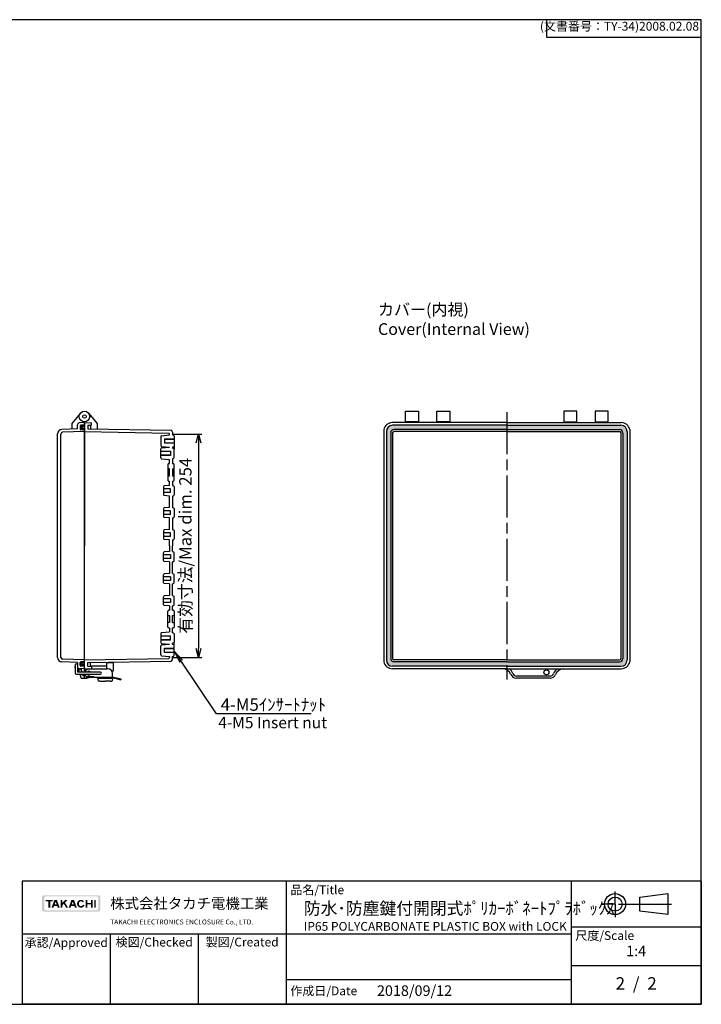
# Model space of a CAD drawing. Units: millimetres. Extents: x 0 to 3302, y 0 to 1120.
# Drawn here: x 2527 to 3302, y 0 to 1120 of the extents above; entities that cross this region are included whole.
import ezdxf
from ezdxf.enums import TextEntityAlignment as Align

# ---------------------------------------------------------------- set-up
doc = ezdxf.new("R2010")
doc.units = ezdxf.units.MM
doc.header["$LTSCALE"] = 4
for name, pattern in [('AM_ISO02W050x2', [3.75, 3, -0.75]), ('AM_ISO08W050', [18, 12, -1.5, 3, -1.5]), ('gen7a', [6.875, 4.75, -0.875, 0.375, -0.875])]:
    doc.linetypes.add(name, pattern=pattern)
doc.layers.add('7A', color=4, linetype='gen7a')
doc.layers.add('RAHM2', color=1, linetype='Continuous')
for name, color, linetype, lineweight in [('AM_5', 3, 'Continuous', 25), ('AM_7', 4, 'AM_ISO08W050', 25), ('AM_8', 1, 'Continuous', 25), ('ｶﾞｽｹｯﾄ', 5, 'Continuous', 50), ('ﾄｯﾌﾟｶﾊﾞｰ', 7, 'Continuous', 25), ('ﾄｯﾌﾟｶﾊﾞｰ0', 7, 'AM_ISO02W050x2', 13), ('ﾎﾞﾃﾞｨｰ', 2, 'Continuous', 25), ('ﾎﾞﾃﾞｨｰ0', 2, 'AM_ISO02W050x2', 13), ('ﾗｯﾁ', 3, 'Continuous', 25), ('ﾗｯﾁ金具', 6, 'Continuous', 25)]:
    doc.layers.add(name, color=color, linetype=linetype, lineweight=lineweight)
doc.styles.add('ACISOTS', font='isocp.shx', dxfattribs={"height": 1, "bigfont": 'extfont.shx'})
doc.styles.get("Standard").update_dxf_attribs({"font": 'ISOCP.SHX', "bigfont": 'EXTFONT.SHX'})
doc.styles.add('takachi1', font='txt', dxfattribs={"height": 2.5})
doc.dimstyles.new('AM_ISO$0', dxfattribs={"dimscale": 4, "dimtxt": 3.5, "dimasz": 2.5, "dimexe": 1, "dimexo": 1, "dimgap": 1.5, "dimtad": 1, "dimdec": 1, "dimdsep": 46, "dimtxsty": 'STANDARD', "dimblk": 'OPEN30', "dimcen": 0, "dimclrd": 3, "dimclre": 3, "dimclrt": 2, "dimadec": 0, "dimazin": 2, "dimtp": 0.1, "dimtm": 0.1, "dimtfac": 0.71, "dimtmove": 0, "dimatfit": 3, "dimldrblk": 'OPEN30', "dimfxl": 1, "dimlwd": -1, "dimlwe": -1, "dimarcsym": 0})

# ---------------------------------------------------------------- blocks, each defined once
blk = doc.blocks.new('TK-A3')
for p, q in [((359, 280), (359, 275)), ((359, 275), (403, 275))]:
    blk.add_line(p, q)
blk.add_lwpolyline([(0, 0), (403, 0), (403, 280), (0, 280.0000000000001)], close=True)
at = {"insert": (402.3592953827349, 276.108542987227), "char_height": 2.5, "width": 43.07840397728297, "attachment_point": 9}
blk.add_mtext('(文書番号：TY-34)2008.02.08', dxfattribs=at)
blk = doc.blocks.new('A$C0FAF06CF')
at = {"layer": 'AM_8'}
h = blk.add_hatch(color=1, dxfattribs=at)
edge = h.paths.add_edge_path()
edge.add_line((-8.013599999999968, -2.41150000000041), (8.013600000000068, -2.411500000000414))
edge.add_arc((8.013600000000052, -1.773380000000511), 0.6381199999999012, 270, 360)
edge.add_line((8.651719999999953, -1.773380000000511), (8.651719999999967, 1.773379999999486))
edge.add_arc((8.013600000000025, 1.773379999999429), 0.638119999999958, 5.1039e-12, 90.00000000000126)
edge.add_line((8.013599999999997, 2.41149999999939), (-8.013599999999997, 2.411499999999384))
edge.add_arc((-8.013600000000025, 1.773379999999436), 0.6381199999999511, 89.99999999999682, 179.9999999999955)
edge.add_line((-8.651719999999981, 1.773379999999485), (-8.651719999999981, -1.773380000000505))
edge.add_arc((-8.013600000000025, -1.773380000000456), 0.6381199999999511, 180.0000000000043, 270.0000000000045)
edge = h.paths.add_edge_path(flags=16)
edge.add_line((-7.471939999999959, 2.092439999999486), (7.471940000000017, 2.092439999999478))
edge.add_arc((7.471940000000046, 1.550779999999479), 0.5416600000000003, 7.958078640513122e-13, 90.00000000000148, ccw=False)
edge.add_line((8.013600000000025, 1.550779999999486), (8.013600000000025, -1.550780000000504))
edge.add_arc((7.471940000000017, -1.5507800000005), 0.5416600000000074, 270, 359.99999999999966, ccw=False)
edge.add_line((7.471940000000017, -2.092440000000504), (-7.471939999999959, -2.092440000000513))
edge.add_arc((-7.471939999999959, -1.550780000000504), 0.5416600000000074, 180, 270, ccw=False)
edge.add_line((-8.013599999999968, -1.550780000000504), (-8.013599999999968, 1.550779999999486))
edge.add_arc((-7.471939999999959, 1.550779999999486), 0.5416600000000003, 90, 180, ccw=False)
for points in [[(-5.453699999999969, 0.5935999999994924), (-5.453699999999969, 1.038799999999492), (-7.531299999999986, 1.038799999999492), (-7.531299999999986, 0.5935999999994924), (-6.759619999999982, 0.5935999999994924), (-6.759619999999982, -1.224300000000514), (-6.225379999999972, -1.224300000000514), (-6.225379999999972, 0.5935999999994924)], [(-3.146079999999982, 1.038799999999492), (-3.146079999999982, -1.224300000000514), (-2.671199999999942, -1.224300000000514), (-2.671199999999942, -0.6184186206901412), (-2.193432261217481, -0.1027759420753025), (-1.520149446800417, -1.224300000000514), (-0.9571799999999941, -1.224300000000514), (-1.851807874889658, 0.2659306476478651), (-1.135707252964406, 1.038799999999492), (-1.788279380580376, 1.038799999999492), (-2.671199999999942, 0.085886028951558), (-2.671199999999942, 1.038799999999492)], [(4.304715008555603, 1.038799999999492), (4.304715008555603, -1.224300000000514), (4.775885008555576, -1.224300000000514), (4.775885008555576, -0.315350000000512), (5.829525008555606, -0.315350000000512), (5.829525008555606, -1.224300000000514), (6.300695008555575, -1.224300000000514), (6.300695008555575, 1.038799999999492), (5.829525008555606, 1.038799999999492), (5.829525008555606, 0.1298499999994878), (4.775885008555576, 0.1298499999994878), (4.775885008555576, 1.038799999999492)], [(7.280135008555587, -1.224300000000514), (7.280135008555587, 1.038799999999492), (6.805255008555603, 1.038799999999492), (6.805255008555603, -1.224300000000514)]]:
    blk.add_hatch(color=1, dxfattribs=at).paths.add_polyline_path(points)
h = blk.add_hatch(color=1, dxfattribs=at)
h.paths.add_polyline_path([(-5.264049114754043, -1.224300000000514), (-5.084217508196671, -0.734580000000511), (-4.161102491803259, -0.734580000000511), (-3.981270885245876, -1.224300000000514), (-3.420619999999971, -1.224300000000514), (-4.251659999999958, 1.038799999999492), (-4.993659999999977, 1.038799999999492), (-5.82469999999995, -1.224300000000514)])
h.paths.add_polyline_path([(-4.332759934426205, -0.2671200000005083), (-4.912560065573728, -0.2671200000005083), (-4.622659999999966, 0.5223399999994971)], flags=16)
h = blk.add_hatch(color=1, dxfattribs=at)
h.paths.add_polyline_path([(-0.1961891147540484, -1.224300000000514), (-0.0163575081966769, -0.734580000000511), (0.9067575081967476, -0.734580000000511), (1.086589114754119, -1.224300000000514), (1.647240000000008, -1.224300000000514), (0.8162000000000373, 1.038799999999492), (0.0742000000000189, 1.038799999999492), (-0.7568399999999543, -1.224300000000514)])
h.paths.add_polyline_path([(0.7351000655737892, -0.2671200000005083), (0.1552999344262673, -0.2671200000005083), (0.4452000000000285, 0.5223399999994971)], flags=16)
h = blk.add_hatch(color=1, dxfattribs=at)
edge = h.paths.add_edge_path()
edge.add_ellipse((2.878960000000006, -0.0927500000005264), major_axis=(0, 0.7271600000000495), ratio=0.8673469387754511, start_angle=308.5505407908052, end_angle=246.5820184016549)
edge.add_line((3.469375036740871, -0.3484654247793539), (3.94113500855559, -0.5527900000005097))
edge.add_arc((2.878960000000006, -0.0927500000005122), 1.157520000000024, 38.550540790803325, 336.58201840165333, ccw=False)
edge.add_line((3.784208621486185, 0.6286219454599618), (3.397792961318373, 0.3206961337928842))
blk = doc.blocks.new('TK-仕様書(和英併記)NEW')
for p, q in [((0, 35), (-193, 35)), ((-193, 35), (-193, 0)), ((-118, 35), (-118, 0)), ((-37, 35), (-37, 0)), ((0, 35), (0, 0)), ((-17.5, 30.5), (-9.5, 31.5)), ((-9.5, 31.5), (-9.5, 25.5)), ((-17.5, 26.5), (-17.5, 30.5)), ((-9.5, 25.5), (-17.5, 26.5)), ((-193, 19.99999999999993), (-37, 19.99999999999993)), ((-168.0000000000001, 19.99999999999993), (-168, 0)), ((-143.0000000000001, 19.99999999999993), (-143, 0)), ((-37, 22), (0, 22)), ((-37, 11), (0, 11)), ((-37.00000000000012, 7), (-118, 7)), ((0, 0), (-193, 0))]:
    blk.add_line(p, q)
for radius in [3, 2]:
    blk.add_circle((-24.5, 28.5), radius)
at = {"layer": '7A'}
for p, q in [((-24.5, 28.5), (-24.5, 32.07478664473149)), ((-24.5, 28.5), (-28.5, 28.5)), ((-24.5, 28.5), (-24.5, 24.78991724228479)), ((-23.5, 28.5), (-8.5, 28.5))]:
    blk.add_line(p, q, dxfattribs=at)
at = {"xscale": 0.9599999999999999, "yscale": 0.9599999999999999, "zscale": 0.9599999999999999}
blk.add_blockref('A$C0FAF06CF', (-179.073778946163, 28.68781725888326), dxfattribs=at)
at = {"attachment_point": 4}
for s, insert, char_height, width in [('{\\fMS Gothic|b0|i0|c128|p49;株式会社タカチ電機工業}', (-167.9945135240808, 28.68781725888326), 3, 42.88159814155517), ('{\\fArial|b0|i0|c128|p34;TAKACHI ELECTRONICS ENCLOSURE Co., LTD.}', (-167.9945135240808, 23.41115279672572), 1.399999999999999, 44.44830780058135)]:
    blk.add_mtext(s, dxfattribs=dict(at, insert=insert, char_height=char_height, width=width))
for tag, height, p in [('品名', 3.5, (-106.1561493930892, 27.24999999999994)), ('TITLE', 2.5, (-106.1561493930892, 22.24999999999994)), ('型番', 3.5, (-106.1391682485609, 11.75))]:
    blk.add_attdef(tag, text='', height=height).set_placement(p, align=Align.MIDDLE_LEFT)
for tag, height, p in [('GEN-TITLE-SCA', 3, (-18.5, 14.79266317345349)), ('承認', 3.5, (-180.7195176573868, 7.729076668239942)), ('検図', 3.5, (-155.5000000000001, 7.72907666823994)), ('製図', 3.5, (-130.5000000000001, 7.72907666823994)), ('ページNO.', 3.5, (-23, 5.5)), ('総ページ数', 3.5, (-14, 5.5)), ('GEN-TITLE-DAT', 3, (-81.5, 3.5))]:
    blk.add_attdef(tag, text='', height=height).set_placement(p, align=Align.MIDDLE)
at = {"layer": 'RAHM2', "char_height": 2.5}
for s, insert, width, attachment_point in [('品名/Title', (-116.8002551371314, 33.80103540727967), 90, 1), ('尺度/Scale', (-35.80025513713144, 20.80103540727967), 20, 1), ('承認/Approved', (-180.5000000000001, 18.8010354072796), 22.21535073038012, 2), ('検図/Checked', (-155.5, 18.92584712714763), 19.85268515870859, 2), ('製図/Created', (-130.5, 18.95800561859732), 19.44564691649168, 2), ('作成日/Date', (-116.8002551371314, 3.5), 17.84866863742184, 4)]:
    blk.add_mtext(s, dxfattribs=dict(at, insert=insert, width=width, attachment_point=attachment_point))
at = {"layer": 'RAHM2', "color": 0, "insert": (-18.5, 5.5), "char_height": 3.5, "width": 4.469919821818733, "attachment_point": 5}
blk.add_mtext('/', dxfattribs=at)
blk = doc.blocks.new('_Open30')
at = {"color": 0, "linetype": 'ByBlock', "lineweight": -2}
for p, q in [((-1, 0.26794919), (0, 0)), ((0, 0), (-1, -0.26794919)), ((0, 0), (-1, 0))]:
    blk.add_line(p, q, dxfattribs=at)
blk = doc.blocks.new('*D45')
at = {"layer": 'AM_5', "color": 3}
for p, q in [((2701.229011479223, 648.6339959223059), (2733.994596534188, 648.6339959223059)), ((2729.994596534188, 638.6339959223058), (2729.994596534188, 404.6685042651971)), ((2701.229011481866, 394.6685042651972), (2733.994596534188, 394.6685042651972))]:
    blk.add_line(p, q, dxfattribs=at)
at = {"layer": 'Defpoints', "color": 0}
for p in [(2697.229011479223, 648.6339959223059), (2697.229011481866, 394.6685042651972), (2729.994596534188, 394.6685042651972)]:
    blk.add_point(p, dxfattribs=at)
at = {"layer": 'AM_5', "color": 3, "xscale": 10, "yscale": 10, "zscale": 10}
for p, rotation in [((2729.994596534188, 648.6339959223059), 90), ((2729.994596534188, 394.6685042651972), 270)]:
    blk.add_blockref('_Open30', p, dxfattribs=dict(at, rotation=rotation))
at = {"layer": 'AM_5', "color": 2, "insert": (2716.993218581432, 521.6512499999951), "char_height": 14, "attachment_point": 5, "rotation": 90}
blk.add_mtext('有効寸法/Max dim. 254', dxfattribs=at)
blk = doc.blocks.new('*S1391341341346462')
at = {"layer": 'AM_5', "linetype": 'Continuous'}
for p, q in [((2710.261912213872, 370.2505401432688), (2702.419061231896, 381.8475090780607)), ((2711.788682131768, 371.2830710586448), (2702.419061231896, 381.8475090780607)), ((2702.419061231896, 381.8475090780607), (2708.735142295974, 369.2180092278928))]:
    blk.add_line(p, q, dxfattribs=at)
at = {"layer": 'AM_5'}
for p, q in [((2750.649911965552, 310.530117106408), (2710.261912213872, 370.2505401432688)), ((2858.262698418372, 310.530117106408), (2750.649911965552, 310.530117106408))]:
    blk.add_line(p, q, dxfattribs=at)
at = {"layer": 'AM_5', "color": 2, "insert": (2755.362698418372, 313.8812321101773), "char_height": 14, "attachment_point": 7, "style": 'ACISOTS'}
blk.add_mtext('\\H14;4-M5ｲﾝｻｰﾄﾅｯﾄ', dxfattribs=at)

msp = doc.modelspace()

# ---------------------------------------------------------------- hatches: boundary and pattern name
at = {"layer": 'ｶﾞｽｹｯﾄ'}
h = msp.add_hatch(color=256, dxfattribs=at)
edge = h.paths.add_edge_path()
edge.add_line((2600.429011481868, 657.1512499993532), (2600.429011481868, 658.651250001878))
edge.add_line((2600.429011481868, 658.651250001878), (2596.429011484414, 658.651250001878))
edge.add_arc((2596.429011484414, 657.6512500025034), 0.9999999993746088, 89.99999999998045, 179.9999999999804)
edge.add_line((2595.429011485039, 657.6512500025037), (2595.429011485026, 654.6512500043774))
edge.add_arc((2596.429011484407, 654.6512500043842), 0.9999999993818844, 180.0000000003973, 270.0000000003973)
edge.add_line((2596.429011484414, 653.6512500050022), (2600.429011481868, 653.6512500050031))
edge.add_line((2600.429011481869, 653.6512500050031), (2600.429011481868, 655.1512500006118))
edge.add_line((2600.429011481868, 655.1512500006118), (2598.924036358192, 655.1512500006047))
edge.add_arc((2598.924036358194, 656.1462748756057), 0.995024875001377, 179.9999999999149, 269.9999999999215, ccw=False)
edge.add_line((2597.929011483193, 656.1462748756074), (2597.929011483193, 656.1562251243503))
edge.add_arc((2598.924036358192, 656.1562251243503), 0.9950248750000127, 90, 180, ccw=False)
edge.add_line((2598.924036358192, 657.1512499993502), (2600.429011481868, 657.1512499993532))
h = msp.add_hatch(color=256, dxfattribs=at)
edge = h.paths.add_edge_path()
edge.add_line((2950.837344677444, 384.6512499999963), (3080.624964408531, 384.6512499999963))
edge.add_line((3080.624964408531, 384.6512499999963), (3080.624964408531, 389.4512499999965))
edge.add_line((3080.624964408531, 389.4512499999965), (2952.637344677444, 389.4512499999965))
edge.add_arc((2952.637344677444, 393.4512499999965), 4, 180, 270, ccw=False)
edge.add_line((2948.637344677444, 393.4512499999965), (2948.637344677444, 649.8512499999965))
edge.add_arc((2952.637344677444, 649.8512499999963), 4, 90, 180, ccw=False)
edge.add_line((2952.637344677444, 653.8512499999963), (3080.624964408531, 653.8512499999963))
edge.add_line((3080.624964408531, 653.8512499999963), (3080.624964408531, 658.6512499999963))
edge.add_line((3080.624964408531, 658.6512499999963), (2950.837344677444, 658.6512499999963))
edge.add_arc((2950.837344677444, 651.6512499999963), 7, 90, 180)
edge.add_line((2943.837344677444, 651.6512499999963), (2943.837344677444, 391.6512499999963))
edge.add_arc((2950.837344677444, 391.6512499999963), 7, 180, 270)
h = msp.add_hatch(color=256, dxfattribs=at)
edge = h.paths.add_edge_path()
edge.add_line((3210.412584139618, 384.6512499999963), (3080.624964408531, 384.6512499999963))
edge.add_line((3080.624964408531, 384.6512499999963), (3080.624964408531, 389.4512499999965))
edge.add_line((3080.624964408531, 389.4512499999965), (3208.612584139618, 389.4512499999965))
edge.add_arc((3208.612584139618, 393.4512499999965), 4, 270, 360)
edge.add_line((3212.612584139618, 393.4512499999965), (3212.612584139618, 649.8512499999965))
edge.add_arc((3208.612584139618, 649.8512499999963), 4, 360, 450)
edge.add_line((3208.612584139618, 653.8512499999963), (3080.624964408531, 653.8512499999963))
edge.add_line((3080.624964408531, 653.8512499999963), (3080.624964408531, 658.6512499999963))
edge.add_line((3080.624964408531, 658.6512499999963), (3210.412584139618, 658.6512499999963))
edge.add_arc((3210.412584139618, 651.6512499999963), 7, 360, 450, ccw=False)
edge.add_line((3217.412584139618, 651.6512499999963), (3217.412584139618, 391.6512499999963))
edge.add_arc((3210.412584139618, 391.6512499999963), 7, 270, 360, ccw=False)
h = msp.add_hatch(color=256, dxfattribs=at)
edge = h.paths.add_edge_path()
edge.add_arc((2598.924036356914, 387.1562251243599), 0.995024875001491, 89.99999999992139, 179.9999999999182, ccw=False)
edge.add_line((2598.924036356915, 388.1512499993614), (2600.429011481912, 388.1512499993641))
edge.add_line((2600.429011481912, 388.1512499993641), (2600.429011481911, 389.6512500000208))
edge.add_line((2600.429011481911, 389.651250000021), (2596.429011481913, 389.651250000021))
edge.add_arc((2596.429011481915, 388.651250000019), 1.000000000001814, 90.0000000001042, 180.0000000001041)
edge.add_line((2595.429011481912, 388.6512500000172), (2595.429011481912, 385.6512500000208))
edge.add_arc((2596.429011481913, 385.6512500000172), 1, 179.9999999997915, 270)
edge.add_line((2596.429011481913, 384.6512500000171), (2600.429011481912, 384.6512500000208))
edge.add_line((2600.429011481912, 384.651250000021), (2600.429011481912, 386.1512500006231))
edge.add_line((2600.429011481912, 386.1512500006228), (2598.924036356916, 386.1512500006186))
edge.add_arc((2598.924036356915, 387.1462748756186), 0.9950248750000127, 180, 270, ccw=False)
edge.add_line((2597.929011481916, 387.1462748756186), (2597.929011481913, 387.1562251243615))

# ---------------------------------------------------------------- linework, layer by layer
at = {"layer": 'AM_7'}
msp.add_line((3080.624964408531, 673.6512499999963), (3080.624964408531, 369.6512499999962), dxfattribs=at)
at = {"layer": 'ﾄｯﾌﾟｶﾊﾞｰ'}
for p, q in [((2595.832744823181, 672.507975658109), (2585.929011481925, 660.7051658685579)), ((2965.374964502347, 661.6512499999963), (2965.374964502347, 674.6512499999862)), ((2965.374964502347, 674.6512499999862), (2980.374964502346, 674.6512499999862)), ((2980.374964502346, 674.6512499999862), (2980.374964502346, 661.6512499999963)), ((3000.874964502346, 661.6512499999963), (3000.874964502346, 674.6512499999862)), ((3000.874964502346, 674.6512499999862), (3015.874964502347, 674.6512499999862)), ((3015.874964502347, 674.6512499999862), (3015.874964502347, 661.6512499999963)), ((3160.374964314716, 674.6512499999862), (3145.374964314715, 674.6512499999862)), ((3145.374964314715, 674.6512499999862), (3145.374964314715, 661.6512499999963)), ((3160.374964314716, 661.6512499999963), (3160.374964314716, 674.6512499999862)), ((3195.874964314715, 674.6512499999862), (3180.874964314715, 674.6512499999862)), ((3180.874964314715, 674.6512499999862), (3180.874964314715, 661.6512499999963)), ((3195.874964314715, 661.6512499999963), (3195.874964314715, 674.6512499999862)), ((2600.429011481896, 661.6512500000007), (2594.324339573208, 661.3313177019936)), ((2600.429011481912, 381.651250000021), (2600.429011481868, 662.6512499999972)), ((3080.624964408531, 661.6512499999963), (2950.624964408517, 661.6512499999963)), ((2980.374964502346, 662.6512499999862), (2965.374964502347, 662.6512499999862)), ((3015.874964502347, 662.6512499999862), (3000.874964502346, 662.6512499999862)), ((3080.624964408531, 661.6512499999963), (3210.624964408545, 661.6512499999963)), ((3145.374964314715, 662.6512499999862), (3160.374964314716, 662.6512499999862)), ((3180.874964314715, 662.6512499999862), (3195.874964314715, 662.6512499999862)), ((2592.429011486887, 654.4687103898657), (2574.754513995341, 653.8515033370547)), ((2600.429011481896, 651.5012500937539), (2575.55921250523, 650.6327775763438)), ((2585.929011481925, 660.7051658685579), (2585.929011481896, 654.2768493841122)), ((2592.429011486887, 654.4512500044636), (2592.429011486887, 659.3340586337417)), ((2595.429011485024, 657.6512500025037), (2595.429011485024, 654.6512500043774)), ((2600.429011481896, 658.651250001878), (2596.429011484414, 658.651250001878)), ((2600.429011481896, 653.6512500050031), (2596.429011484414, 653.6512500050031)), ((2940.837344677444, 653.7012499999772), (2940.837344677444, 389.6012500000152)), ((2943.837344677444, 651.6512499999963), (2943.837344677444, 391.6512499999963)), ((2948.637344677444, 649.8512499999963), (2948.637344677444, 393.4512499999965)), ((3080.624964408531, 658.6512499999963), (2950.837344677444, 658.6512499999963)), ((2950.837344677444, 650.1512499999961), (2950.837344677444, 393.1512499999963)), ((3080.624964408531, 651.6512499999963), (2952.337344677444, 651.6512499999961)), ((3080.624964408531, 653.8512499999963), (2952.637344677444, 653.8512499999963)), ((3080.624964408531, 658.6512499999963), (3210.412584139618, 658.6512499999963)), ((3080.624964408531, 653.8512499999963), (3208.612584139618, 653.8512499999963)), ((3080.624964408531, 651.6512499999963), (3208.912584139618, 651.6512499999961)), ((3210.412584139618, 650.1512499999961), (3210.412584139618, 393.1512499999963)), ((3212.612584139618, 649.8512499999963), (3212.612584139618, 393.4512499999965)), ((3217.412584139618, 651.6512499999963), (3217.412584139618, 391.6512499999963)), ((3220.412584139618, 653.7012499999772), (3220.412584139618, 389.6012500000152)), ((2569.929011481885, 394.4479509824287), (2569.929011481885, 648.8545492050778)), ((2573.629011498646, 394.6685042651972), (2573.629011498638, 648.6339959223059)), ((2600.429011481896, 391.8012500937494), (2575.55921250523, 392.6697226111594)), ((2592.429011481912, 388.8337897978147), (2574.754513995341, 389.4509968504482)), ((2589.429011481911, 383.7015316822558), (2589.429011481911, 382.7022178552262)), ((2589.929011481917, 382.2015316822267), (2589.902843503788, 382.2029030878489)), ((2592.429011481911, 388.7986656139321), (2592.429011481911, 383.9684413674593)), ((2592.429011486399, 383.9684413659968), (2594.286240385539, 377.9012499994392)), ((2600.429011481419, 381.651249999738), (2592.429011481917, 382.0705122340088)), ((2595.429011481912, 385.651250000021), (2595.429011481912, 388.6512500000212)), ((2596.208020120189, 381.8724627833696), (2597.423648687239, 377.9012499994392)), ((2600.429011481912, 389.651250000021), (2596.429011481913, 389.651250000021)), ((2600.429011481912, 384.651250000021), (2596.429011481913, 384.651250000021)), ((3080.624964408531, 381.6512499999962), (2950.624964408517, 381.6512499999962)), ((3080.624964408531, 384.6512499999963), (2950.837344677444, 384.6512499999963)), ((3080.624964408531, 391.6512499999963), (2952.337344677444, 391.6512499999963)), ((3080.624964408531, 389.4512499999965), (2952.637344677444, 389.4512499999965)), ((3080.624964408531, 391.6512499999963), (3208.912584139618, 391.6512499999963)), ((3080.624964408531, 389.4512499999965), (3208.612584139618, 389.4512499999965)), ((3080.624964408531, 384.6512499999963), (3210.412584139618, 384.6512499999963)), ((3080.624964408531, 381.6512499999962), (3210.624964408545, 381.6512499999962)), ((2595.051515776957, 375.4012499994392), (2596.212500846761, 371.6085464745925)), ((2597.168704092086, 370.9012499997284), (2600.429011481419, 370.9012499997305)), ((2598.188924078657, 375.4012499994392), (2598.648089313419, 373.9012499997304)), ((2598.648089313419, 373.9012499997304), (2600.429011481419, 373.9012499997304)), ((2600.429011481912, 370.9012500000282), (2600.429011481912, 375.4012499997227)), ((3129.814503126663, 373.4054174188282), (3091.44868007801, 373.4012501874904)), ((3129.801248551363, 370.9012501874904), (3091.44868007801, 370.9012501874904))]:
    msp.add_line(p, q, dxfattribs=at)
for centre, radius in [((2600.429011481896, 668.6512499999936), 6), ((2600.429011481896, 668.6512500000008), 2), ((3125.624964314685, 377.6512501874904), 2.799999999999998)]:
    msp.add_circle(centre, radius, dxfattribs=at)
for centre, radius, start, end in [((2594.42901148565, 659.3340586337417), 1.999999998745614, 93.00000000042309, 180), ((2950.624964408517, 651.6512499999963), 10, 90, 168.1705009514311), ((3210.624964408545, 651.6512499999963), 10, 11.82949904856886, 90), ((2574.929011478757, 648.8545492050778), 4.999999996874977, 92.00000000021222, 180), ((2575.629011498639, 648.6339959223059), 2, 92.00000000000351, 180), ((2596.429011484414, 657.6512500025037), 0.9999999993749955, 90, 180), ((2596.429011484414, 654.6512500043774), 0.9999999993749955, 180, 270), ((2950.837344677444, 651.6512499999963), 7, 90, 180), ((2952.637344677444, 649.8512499999963), 4, 90, 180), ((2952.337344677444, 650.1512499999961), 1.5, 90, 180), ((3208.612584139618, 649.8512499999963), 4, 0, 90), ((3208.912584139618, 650.1512499999961), 1.5, 0, 90), ((3210.412584139618, 651.6512499999963), 7, 0, 90), ((2574.929011478757, 394.4479509824287), 4.999999996874977, 180, 267.9999999997877), ((2575.629011498639, 394.6685042651973), 2, 180, 267.9999999999965), ((2952.637344677444, 393.4512499999965), 4, 180, 270), ((2952.337344677444, 393.1512499999963), 1.5, 180, 270), ((3208.612584139618, 393.4512499999965), 4, 270, 0), ((3208.912584139618, 393.1512499999963), 1.5, 270, 0), ((2589.929011481911, 383.7015316822558), 0.5, 89.99999999989578, 180), ((2589.929011481911, 382.7022178552262), 0.5, 180, 266.9999999997596), ((2594.429011481911, 383.9684413674593), 2, 189.1253940895056, 267.0000000004115), ((2596.429011481913, 388.6512500000172), 1, 90, 180), ((2596.429011481913, 385.6512500000172), 1, 180, 270), ((2950.624964408517, 391.6512499999963), 10, 191.8294990485689, 270), ((2950.837344677444, 391.6512499999963), 7, 180, 270), ((3075.810185904973, 371.651250187494), 10, 20.99024250582688, 90), ((3075.810185904973, 371.651250187494), 12.5, 20.99024250582688, 53.13010235416898), ((3145.452997299699, 371.6554174188318), 12.5, 126.8698976458128, 159.0097574941862), ((3145.439742724399, 371.651250187494), 10, 90, 159.0097574941729), ((3210.412584139618, 391.6512499999963), 7, 270, 0), ((3210.624964408545, 391.6512499999963), 10, 270, 348.1705009514312), ((2597.168704092086, 371.9012499997286), 1, 197.0198816517541, 270), ((3091.44868007801, 377.6512501874904), 6.75, 200.9902425058269, 270), ((3091.44868007801, 377.6512501874904), 4.25, 200.9902425058269, 270), ((3129.801248551363, 377.6512501874904), 6.75, 270, 339.0097574941729), ((3129.814503126663, 377.6554174188282), 4.25, 270, 339.0097574941864)]:
    msp.add_arc(centre, radius, start, end, dxfattribs=at)
at = {"layer": 'ﾄｯﾌﾟｶﾊﾞｰ0'}
for p, q in [((2593.505659428729, 380.4512501874904), (2596.643067730429, 380.4512501874904)), ((2595.219744095909, 374.8516820895147), (2598.357152397609, 374.8516820895147))]:
    msp.add_line(p, q, dxfattribs=at)
at = {"layer": 'ﾎﾞﾃﾞｨｰ'}
for p, q in [((2605.025278140611, 672.5079756581017), (2614.929011481874, 660.7051658685502)), ((2600.429011481896, 662.6512499999862), (2600.429011481896, 521.6512499999935)), ((2600.429011481927, 661.6512499999883), (2607.948861978103, 661.3886510342107)), ((2608.429011481927, 659.3647638328238), (2608.429011481927, 660.8914416678364)), ((2597.929011483197, 656.1462748756074), (2597.929011483197, 656.1562251243503)), ((2600.429011483197, 657.1512499993532), (2598.924036358192, 657.1512499993532)), ((2600.429011483197, 655.1512500006118), (2598.924036358192, 655.1512500006047)), ((2600.429011481896, 651.4512499999962), (2696.246463888305, 649.7787501469847)), ((2604.429011481927, 658.7446385786383), (2607.948861978087, 658.8675544664568)), ((2604.429011481911, 658.7446385786444), (2604.429011481896, 654.5819171900202)), ((2604.429011481943, 658.7446385786345), (2604.429011481927, 654.5819171900102)), ((2604.429011481896, 654.5819171900202), (2698.46391629477, 652.9405318209846)), ((2607.429011482321, 658.8494008871261), (2607.429011482319, 654.5295519952252)), ((2614.929011481874, 660.7051658685502), (2614.929011481904, 654.3986390082697)), ((2700.429011479186, 650.9408364306867), (2700.429011479255, 647.6164241249915)), ((2687.278762729283, 645.8341178479495), (2687.278762729498, 635.4683821514952)), ((2688.187065472232, 646.8253563529076), (2697.229011479245, 647.6164241249278)), ((2691.419061229332, 643.1512499998721), (2691.419061229439, 638.1512499998717)), ((2691.41906122934, 642.8012499998717), (2702.419061229341, 642.8012500001065)), ((2691.419061229432, 638.5012499998722), (2702.419061229432, 638.5012500001066)), ((2697.229011479244, 647.6164241249271), (2697.229011479219, 648.7789024517792)), ((2697.229011479245, 647.6164241249278), (2697.229011479244, 647.6512499999101)), ((2700.429011479246, 647.6164241249943), (2701.681567742271, 647.2808026858817)), ((2702.4190612293, 646.3196824613098), (2702.419061229537, 634.982817538765)), ((2702.419061229509, 638.9645372618367), (2702.419061229666, 631.48874240285)), ((2687.229011479676, 621.4424678089905), (2687.22901147943, 631.8600321904717)), ((2698.229011479478, 628.8012500000171), (2687.229011479477, 628.801249999783)), ((2688.141855736664, 632.856226888582), (2697.229011479422, 633.6512499999392)), ((2688.187065472489, 634.4771436465747), (2697.229011479536, 633.6860758749312)), ((2690.269011479526, 634.2949969729292), (2690.269011479556, 633.0423289016794)), ((2697.229011479536, 633.6512499999493), (2697.229011479536, 633.6860758749312)), ((2698.229011479471, 629.1512500000173), (2698.229011479563, 624.1512500000172)), ((2700.429011479535, 633.6860758749978), (2701.681567742547, 634.0216973141629)), ((2700.429011479546, 633.6860758750007), (2700.429011479568, 632.6512500000067)), ((2701.687830524669, 632.3139504534777), (2700.429011479571, 632.651250000006)), ((2702.429011479793, 621.9544753728927), (2702.429011479598, 631.3480246272026)), ((2698.229011479557, 624.5012500000174), (2687.229011479558, 624.5012499997829)), ((2688.141855736951, 620.4462731109184), (2697.229011479713, 619.6512499999393)), ((2697.229011479925, 615.1512499999975), (2697.22901147983, 619.651249999929)), ((2701.687830524905, 620.9885495465865), (2700.429011479821, 620.651250000006)), ((2700.429011479818, 620.6512500000052), (2700.429011479933, 615.1512500000651)), ((2695.22901147992, 614.1512499999548), (2695.229011480301, 596.1512499999549)), ((2697.229011480025, 609.1512499999973), (2695.229011480025, 609.1512499999546)), ((2696.229011479898, 615.1512499999759), (2697.229011479897, 615.1512499999975)), ((2697.229011480195, 601.1512499999973), (2697.229011480025, 609.1512499999973)), ((2700.429011479905, 615.1512500000651), (2701.42901147994, 615.1512500000867)), ((2700.429011480032, 609.1512500000653), (2702.429011480067, 609.1512500001082)), ((2700.429011480032, 609.1512500000653), (2700.429011480201, 601.1512500000653)), ((2702.429011480345, 596.1512500001082), (2702.42901147996, 614.1512500001082)), ((2695.229011480194, 601.1512499999546), (2697.229011480195, 601.1512499999973)), ((2696.229011480323, 595.1512499999759), (2697.229011480323, 595.1512499999973)), ((2697.229011480449, 590.1213494999618), (2697.229011480344, 595.1512499999973)), ((2700.429011480201, 601.1512500000653), (2702.429011480238, 601.1512500001082)), ((2700.429011480327, 595.1512500000655), (2701.429011480366, 595.1512500000867)), ((2700.429011480351, 595.1512500000655), (2700.429011480454, 590.1213495000482)), ((2690.269011480461, 588.5960972276685), (2690.269011480679, 579.7064027719501)), ((2698.269011480517, 586.3012499999508), (2690.269011480517, 586.3012499997847)), ((2697.229011480443, 590.1213494999613), (2691.181855737695, 589.5922919257828)), ((2698.269011480622, 582.0012499999511), (2698.269011480517, 586.3012499999508)), ((2700.429011480451, 590.1213495000486), (2701.677880275627, 589.7867161149686)), ((2702.419061230554, 588.8207902886928), (2702.419061230749, 579.4817097114513)), ((2698.269011480622, 582.0012499999511), (2690.269011480622, 582.0012499997846)), ((2697.229011480696, 578.1811504999646), (2691.181855737955, 578.7102080738812)), ((2697.229011480973, 565.1213494999622), (2697.2290114807, 578.1811504999641)), ((2700.429011480778, 578.1811505000318), (2701.677880275865, 578.5157838851445)), ((2700.429011480703, 578.181150500012), (2700.429011480976, 565.1213495000479)), ((2690.269011480981, 563.5960972276685), (2690.269011481199, 554.7064027719501)), ((2698.269011481037, 561.3012499999508), (2690.269011481037, 561.3012499997847)), ((2697.229011480964, 565.1213494999612), (2691.181855738215, 564.5922919257828)), ((2698.269011481143, 557.0012499999511), (2698.269011481037, 561.3012499999508)), ((2700.429011480972, 565.1213495000488), (2701.677880276148, 564.7867161149686)), ((2702.419061231074, 563.8207902886928), (2702.41906123127, 554.4817097114513)), ((2698.269011481143, 557.0012499999511), (2690.269011481143, 557.0012499997846)), ((2697.229011481216, 553.1811504999646), (2691.181855738476, 553.7102080738812)), ((2697.229011481498, 540.1213494999622), (2697.229011481224, 553.1811504999636)), ((2700.429011481299, 553.1811505000315), (2701.677880276385, 553.5157838851445)), ((2700.429011481225, 553.181150500012), (2700.429011481496, 540.1213495000488)), ((2690.269011481504, 538.5960972276685), (2690.269011481723, 529.7064027719503)), ((2697.229011481488, 540.1213494999612), (2691.181855738739, 539.5922919257828)), ((2700.429011481495, 540.1213495000488), (2701.677880276671, 539.7867161149686)), ((2702.419061231598, 538.8207902886928), (2702.419061231795, 529.4817097114513)), ((2698.269011481562, 536.3012499999508), (2690.269011481561, 536.3012499997847)), ((2698.269011481667, 532.0012499999511), (2690.269011481666, 532.0012499997846)), ((2697.22901148174, 528.1811504999646), (2691.181855739, 528.7102080738812)), ((2697.229011481884, 521.6512499999628), (2697.229011481886, 528.1811504999868)), ((2698.269011481667, 532.0012499999511), (2698.269011481562, 536.3012499999508)), ((2700.429011481822, 528.1811505000315), (2701.677880276908, 528.5157838851445)), ((2700.429011481883, 528.1811504999673), (2700.429011481882, 521.6512499999621)), ((2600.429011481913, 377.9012499997225), (2600.429011481896, 521.6512499999862)), ((2697.229011481884, 521.6512499999862), (2697.229011481883, 515.1213494999618)), ((2700.429011481882, 515.1213494999809), (2700.429011481882, 521.6512499999862)), ((2690.269011481858, 504.7064027721123), (2690.269011481891, 513.5960972278301)), ((2698.269011481882, 511.301249999996), (2690.269011481882, 511.301249999996)), ((2698.269011481866, 507.0012499999956), (2690.269011481866, 507.0012499999956)), ((2697.229011481875, 515.1213494999612), (2691.181855739147, 514.5922919259186)), ((2698.269011481882, 511.301249999996), (2698.269011481866, 507.0012499999956)), ((2700.429011481958, 515.1213494999604), (2701.677880277051, 514.7867161148736)), ((2702.419061231955, 504.4817097113407), (2702.419061231957, 513.8207902885817)), ((2697.229011481872, 503.1811504999643), (2691.181855739112, 503.7102080740168)), ((2697.229011481882, 503.1811504999634), (2697.22901148188, 490.1213494999622)), ((2700.42901148188, 503.1811504999433), (2701.677880277048, 503.5157838850495)), ((2700.429011481881, 490.1213494999803), (2700.429011481881, 503.1811504999433)), ((2690.269011481854, 479.7064027721123), (2690.269011481887, 488.5960972278301)), ((2698.269011481878, 486.301249999996), (2690.269011481879, 486.301249999996)), ((2698.269011481863, 482.0012499999956), (2690.269011481863, 482.0012499999956)), ((2697.229011481872, 490.1213494999612), (2691.181855739143, 489.5922919259184)), ((2698.269011481878, 486.301249999996), (2698.269011481863, 482.0012499999956)), ((2700.429011481955, 490.1213494999604), (2701.677880277048, 489.7867161148733)), ((2702.419061231952, 479.4817097113407), (2702.419061231954, 488.8207902885818)), ((2697.229011481868, 478.1811504999643), (2691.181855739109, 478.7102080740168)), ((2697.229011481878, 478.1811504999634), (2697.229011481877, 465.1213494999616)), ((2700.429011481877, 478.1811504999433), (2701.677880277046, 478.5157838850495)), ((2700.42901148188, 465.1213494999803), (2700.42901148188, 478.1811504999445)), ((2690.269011481854, 454.7064027721123), (2690.269011481887, 463.5960972278301)), ((2698.269011481878, 461.301249999996), (2690.269011481879, 461.301249999996)), ((2697.229011481872, 465.1213494999612), (2691.181855739143, 464.5922919259184)), ((2698.269011481878, 461.301249999996), (2698.269011481863, 457.0012499999956)), ((2700.429011481955, 465.1213494999604), (2701.677880277048, 464.7867161148733)), ((2702.419061231952, 454.4817097113407), (2702.419061231954, 463.8207902885818)), ((2698.269011481863, 457.0012499999956), (2690.269011481863, 457.0012499999956)), ((2697.229011481868, 453.1811504999643), (2691.181855739109, 453.7102080740168)), ((2696.229011481853, 448.1512499999289), (2697.229011481852, 448.1512499999282)), ((2697.229011481875, 453.1811504999635), (2697.229011481875, 448.1512499999282)), ((2700.429011481877, 453.1811504999433), (2701.677880277046, 453.5157838850495)), ((2700.42901148188, 448.1512499999267), (2700.42901148188, 453.1811504999441)), ((2700.429011481858, 448.1512499999267), (2701.429011481896, 448.1512499999261)), ((2695.229011481846, 429.1512499999291), (2695.229011481852, 447.1512499999291)), ((2695.22901148185, 442.1512499999293), (2697.22901148185, 442.1512499999281)), ((2697.22901148185, 442.1512499999281), (2697.229011481847, 434.1512499999281)), ((2700.429011481856, 442.1512499999263), (2702.429011481893, 442.1512499999255)), ((2700.429011481853, 434.1512499999262), (2700.429011481856, 442.1512499999263)), ((2702.429011481896, 447.1512499999256), (2702.429011481886, 429.1512499999255)), ((2697.229011481847, 434.1512499999281), (2695.229011481846, 434.1512499999293)), ((2696.229011481845, 428.1512499999289), (2697.229011481844, 428.1512499999282)), ((2697.229011481871, 428.1512499999282), (2697.22901148187, 423.6512499999966)), ((2700.429011481853, 434.1512499999262), (2702.42901148189, 434.1512499999255)), ((2700.429011481878, 422.6512499999866), (2700.429011481879, 428.1512499999268)), ((2700.429011481852, 428.1512499999266), (2701.429011481886, 428.1512499999261)), ((2687.229011481754, 421.8600321907267), (2687.229011481725, 411.4424678092456)), ((2698.229011481699, 418.8012499999289), (2687.229011481699, 418.8012499999343)), ((2698.229011481708, 414.5012499999292), (2687.229011481708, 414.5012499999346)), ((2688.141855739008, 422.8562268888181), (2697.229011481753, 423.6512499999862)), ((2698.229011481709, 414.1512499999288), (2698.229011481698, 419.1512499999292)), ((2701.687830526973, 422.3139504534317), (2700.429011481882, 422.6512499999861)), ((2702.429011481882, 421.348024627141), (2702.429011481882, 411.9544753728314)), ((2687.278762731868, 397.4683821517692), (2687.278762731868, 407.834117848223)), ((2688.14185573898, 410.4462731111544), (2697.229011481753, 409.6512499999861)), ((2688.187065474838, 408.8253563531625), (2697.229011481868, 409.6164241249943)), ((2690.269011481871, 409.0075030268517), (2690.269011481876, 410.2601710981013)), ((2691.419061231862, 400.1512499999327), (2691.419061231865, 405.1512499999327)), ((2691.419061231865, 404.8012499999327), (2702.419061231865, 404.8012499999272)), ((2697.229011481868, 409.6512499999762), (2697.229011481868, 409.6164241249943)), ((2701.687830526973, 410.9885495465404), (2700.429011481882, 410.6512499999864)), ((2700.429011481878, 409.6164241249916), (2700.429011481878, 410.6512499999852)), ((2700.429011481868, 409.6164241249943), (2701.681567744886, 409.2808026858556)), ((2702.419061231952, 404.3379627381969), (2702.419061231953, 411.8137575971831)), ((2702.419061231896, 396.9828175387238), (2702.419061231896, 408.3196824612684)), ((2600.429011481896, 391.8512499999834), (2696.246463888305, 393.5237498529914)), ((2688.187065474838, 396.47714364683), (2697.229011481868, 395.6860758749981)), ((2691.419061231862, 400.5012499999329), (2702.419061231862, 400.5012499999272)), ((2697.229011481867, 395.6860758749981), (2697.229011481867, 395.6512500000158)), ((2697.229011481866, 395.6860758749983), (2697.229011481866, 394.5235975481464)), ((2700.429011481868, 395.6860758749981), (2701.681567744886, 396.0216973141369)), ((2700.429011481878, 392.3616635693053), (2700.429011481878, 395.6860758750008)), ((2597.929011481912, 387.1462748756186), (2597.929011481912, 387.1562251243614)), ((2600.429011481912, 388.1512499993641), (2598.924036356915, 388.1512499993641)), ((2600.429011481912, 386.1512500006228), (2598.924036356915, 386.1512500006156)), ((2600.429011481912, 381.6512499999826), (2607.948861978086, 381.913848965758)), ((2600.429011481912, 381.6512499999826), (2625.929011481934, 381.6512499999771)), ((2603.429011481912, 381.6512499999826), (2603.429011481912, 381.1153516148843)), ((2604.429011481896, 388.7205828099595), (2698.463916294752, 390.3619681789914)), ((2604.42901148192, 384.5578614213337), (2604.429011481912, 388.7205828099616)), ((2604.429011481912, 384.5578614213318), (2607.948861978079, 384.4349455335123)), ((2607.429011482298, 384.4530991128431), (2607.429011482298, 388.7729480047436)), ((2607.42901148229, 385.1512499999772), (2625.929011481934, 385.1512499999772)), ((2608.429011481912, 383.9377361671452), (2608.429011481912, 382.4110583321328)), ((2625.929011481934, 381.6512499999771), (2625.929011481912, 389.0958667059185)), ((2600.429011481925, 370.9012500000282), (2600.429011481925, 375.4012499997227)), ((2600.429011481912, 370.9012499999898), (2603.429011481912, 370.9012499999864)), ((2603.429011481912, 372.0686743061128), (2603.429011481912, 370.9012499999864))]:
    msp.add_line(p, q, dxfattribs=at)
for centre, radius in [((2600.429011481896, 668.6512499999864), 6), ((2600.429011481896, 668.6512499999936), 2)]:
    msp.add_circle(centre, radius, dxfattribs=at)
for centre, radius, start, end in [((2598.924036358192, 656.1562251243503), 0.995024875, 90, 180), ((2598.924036358192, 656.1462748756074), 0.995024875, 180, 270), ((2696.229011479219, 648.7789024517582), 1, 1.1985348e-09, 89.00000000111866), ((2698.429011479186, 650.9408364306454), 2, 1.1985348e-09, 89.00000000111866), ((2688.273787604282, 645.8341178479702), 0.995024875, 95.00000000107158, 180.0000000011985), ((2701.424036354297, 646.3196824612894), 0.995024875, 1.1985348e-09, 75.00000000162349), ((2688.22901147943, 631.8600321904928), 1, 95.00000000107158, 180.0000000011985), ((2688.273787604498, 635.468382151516), 0.995024875, 180.0000000011985, 265.0000000013345), ((2701.424036354534, 634.9828175387441), 0.995024875, 285.0000000007497, 1.1985348e-09), ((2701.429011479599, 631.3480246271816), 1, 1.1985348e-09, 75.00000000178458), ((2688.229011479676, 621.4424678090182), 1, 180.0000000011985, 265.0000000013345), ((2701.429011479794, 621.9544753728721), 1, 285.0000000005886, 1.1985348e-09), ((2696.22901147992, 614.151249999976), 1, 90.00000000122458, 180.0000000012115), ((2701.429011479961, 614.1512500000867), 1, 1.2245899e-09, 90.00000000122458), ((2696.229011480301, 596.1512499999758), 1, 180.0000000012115, 270.0000000012246), ((2701.429011480345, 596.1512500000867), 1, 270.0000000012246, 1.2245899e-09), ((2691.269011480461, 588.5960972276926), 1, 95.00000000107158, 180.000000001407), ((2701.419061230553, 588.8207902886718), 1, 1.2115623e-09, 75.0000000016772), ((2691.26901148068, 579.706402771975), 1, 180.000000001407, 265.0000000014124), ((2701.41906123075, 579.4817097114305), 1, 285.0000000007277, 1.2115623e-09), ((2691.269011480982, 563.5960972276926), 1, 95.00000000107158, 180.000000001407), ((2701.419061231074, 563.8207902886718), 1, 1.2115623e-09, 75.0000000016772), ((2691.269011481199, 554.706402771975), 1, 180.000000001407, 265.0000000014124), ((2701.41906123127, 554.4817097114305), 1, 285.0000000007277, 1.2115623e-09), ((2691.269011481505, 538.5960972276926), 1, 95.00000000107158, 180.000000001407), ((2701.419061231598, 538.8207902886716), 1, 1.2115623e-09, 75.0000000016772), ((2691.269011481723, 529.706402771975), 1, 180.000000001407, 265.0000000014124), ((2701.419061231794, 529.4817097114305), 1, 285.0000000007277, 1.2115623e-09), ((2691.269011481891, 513.5960972278261), 1, 94.99999999979069, 179.9999999997915), ((2691.269011481857, 504.7064027721086), 1, 179.9999999997915, 265.0000000001315), ((2701.419061231958, 513.8207902885825), 1, 359.999999999987, 75.00000000046371), ((2701.419061231955, 504.4817097113407), 1, 284.9999999995077, 359.999999999987), ((2691.269011481888, 488.5960972278261), 1, 94.99999999979069, 179.9999999997915), ((2701.419061231954, 488.8207902885825), 1, 359.999999999987, 75.00000000046371), ((2691.269011481854, 479.7064027721086), 1, 179.9999999997915, 265.0000000001315), ((2701.419061231952, 479.4817097113407), 1, 284.9999999995077, 359.999999999987), ((2691.269011481888, 463.5960972278261), 1, 94.99999999979069, 179.9999999997915), ((2701.419061231954, 463.8207902885825), 1, 359.999999999987, 75.00000000046371), ((2691.269011481854, 454.7064027721086), 1, 179.9999999997915, 265.0000000001315), ((2696.229011481853, 447.1512499999285), 1, 89.99999999997395, 179.9999999999739), ((2701.429011481895, 447.1512499999262), 1, 359.999999999974, 89.99999999997395), ((2701.419061231952, 454.4817097113407), 1, 284.9999999995077, 359.999999999987), ((2696.229011481845, 429.1512499999288), 1, 179.9999999999739, 269.9999999999739), ((2701.429011481887, 429.1512499999257), 1, 269.9999999999739, 359.999999999974), ((2688.229011481753, 421.8600321907196), 1, 94.99999999986854, 180), ((2701.429011481881, 421.348024627141), 1, 0, 75.00000000059968), ((2688.229011481724, 411.4424678092456), 1, 180, 265.0000000001315), ((2688.273787606867, 407.834117848223), 0.995024875, 94.99999999986854, 180), ((2701.424036356893, 408.3196824612684), 0.995024875, 0, 75.00000000043856), ((2701.429011481881, 411.9544753728314), 1, 284.9999999994003, 0), ((2688.273787606867, 397.4683821517692), 0.995024875, 180, 265.0000000001315), ((2696.229011481866, 394.5235975481464), 1, 271.0000000000799, 0), ((2698.429011481878, 392.3616635693053), 2, 271.0000000000799, 0), ((2701.424036356893, 396.9828175387238), 0.995024875, 284.9999999995614, 0), ((2598.924036356915, 387.1562251243614), 0.995024875, 90, 180), ((2598.924036356915, 387.1462748756186), 0.995024875, 180, 270)]:
    msp.add_arc(centre, radius, start, end, dxfattribs=at)
for centre, major_axis, ratio, start_param, end_param in [((2607.931499044423, 660.8914416678364), (-0.3517944182843833, -0.351794418284223), 0.9999999999646352, 2.356194490174662, 3.892084231951189), ((2607.931499044423, 659.3647638328238), (0.3517944182804547, -0.3517944182806151), 0.999999999985775, -0.7504915783800838, 0.7853981634045604)]:
    msp.add_ellipse(centre, major_axis=major_axis, ratio=ratio, start_param=start_param, end_param=end_param, dxfattribs=at)
at = {"layer": 'ﾎﾞﾃﾞｨｰ', "extrusion": (0, 0, -0.9999999999999998)}
msp.add_ellipse((2607.931499044415, 383.9377361671452), major_axis=(-0.3517944182846293, 0.3517944182846292), ratio=0.999999999985869, start_param=0.8203047484286848, end_param=2.356194490185279, dxfattribs=at)
at = {"layer": 'ﾎﾞﾃﾞｨｰ', "extrusion": (0, 0, -1)}
msp.add_ellipse((2607.931499044415, 382.4110583321328), major_axis=(0.3517944182857855, 0.3517944182857855), ratio=0.999999999979569, start_param=0.7853981634076637, end_param=2.321287905143333, dxfattribs=at)
at = {"layer": 'ﾎﾞﾃﾞｨｰ0'}
for p, q in [((2691.419061229332, 643.1512499998721), (2702.419061229333, 643.1512500001066)), ((2698.229011479471, 629.1512500000173), (2687.229011479471, 629.1512499997827)), ((2691.419061229439, 638.1512499998717), (2702.41906122944, 638.1512500001066)), ((2698.229011479563, 624.1512500000172), (2687.229011479564, 624.1512499997827)), ((2698.229011481698, 419.1512499999292), (2687.229011481698, 419.1512499999344)), ((2698.229011481709, 414.1512499999288), (2687.229011481709, 414.1512499999343)), ((2691.419061231865, 405.1512499999327), (2702.419061231865, 405.1512499999271)), ((2691.419061231862, 400.1512499999327), (2702.419061231862, 400.1512499999271)), ((2600.429011481912, 380.4012501874904), (2602.52427414998, 380.4012501874904)), ((2600.429011481912, 374.9012499999844), (2600.745262986107, 374.9012499999846))]:
    msp.add_line(p, q, dxfattribs=at)
at = {"layer": 'ﾗｯﾁ'}
for p, q in [((2625.929011481913, 388.8287998467688), (2633.129011483005, 388.8287998467672)), ((2633.42901148301, 379.6287998467665), (2633.429011483004, 388.5287998467679)), ((2610.429011481871, 371.6512499057043), (2605.429011485005, 371.6512499057008)), ((2610.429011481871, 372.6512499057043), (2610.429011481871, 371.6512499057043)), ((2631.637338391476, 379.3287998467654), (2633.129011483009, 379.3287998467654))]:
    msp.add_line(p, q, dxfattribs=at)
for centre, radius, start, end in [((2633.129011483005, 388.5287998467679), 0.3, 1.30276e-11, 89.99999999997395), ((2605.429011485005, 376.6512499057008), 5, 194.4775121859303, 270), ((2633.129011483009, 379.6287998467665), 0.3, 270, 1.30276e-11)]:
    msp.add_arc(centre, radius, start, end, dxfattribs=at)
at = {"layer": 'ﾗｯﾁ金具'}
for p, q in [((2589.929011481917, 386.0486655202058), (2589.929011481917, 376.6512499057043)), ((2592.429011481917, 386.0486655202058), (2592.429011481917, 377.9012499057043)), ((2627.429070495892, 381.6512499057012), (2625.929011481934, 381.6512499056969)), ((2591.179011481917, 375.4012499057044), (2618.679011481871, 375.4012499057044)), ((2618.679011481871, 377.9012499057043), (2592.429011481917, 377.9012499057043)), ((2601.429011481871, 374.6512499057043), (2601.429011481871, 375.4012499057044)), ((2611.429011481871, 372.6512499057043), (2603.429011481871, 372.6512499057043)), ((2611.429011481871, 371.6512499057043), (2611.429011481871, 372.6512499057008)), ((2632.429013315198, 371.6512499060282), (2611.429011481871, 371.6512499057043)), ((2615.429013315198, 370.9486807550679), (2615.429013315198, 371.6512499060282)), ((2632.429013315198, 372.6850656533197), (2632.429013315198, 376.6512499060282)), ((2632.429013315198, 372.6850656533197), (2641.939425747752, 370.1909611379737)), ((2632.429013315198, 371.6512499060282), (2641.658310844929, 369.2308677400997)), ((2632.429013315198, 370.9486807550679), (2632.429013315198, 371.6512499060282)), ((2641.939425747752, 370.1909611379737), (2641.658310844929, 369.2308677400997)), ((2615.689490804081, 369.2308677404235), (2615.679013375966, 369.2308677404235)), ((2617.929013315198, 367.6512499060282), (2623.929013315198, 367.6512499060282)), ((2629.929013315198, 367.6512499060282), (2623.929013315198, 367.6512499060282))]:
    msp.add_line(p, q, dxfattribs=at)
at = {"layer": 'ﾗｯﾁ金具', "color": 6}
for p, q in [((2632.429013315198, 371.6512499060282), (2615.429013315198, 371.6512499060282)), ((2615.429013315198, 370.9486807550684), (2632.429013315198, 370.9486807550679)), ((2615.429013315198, 370.9486807550679), (2615.864563099037, 368.0762901680237)), ((2632.429013315198, 370.9486807550679), (2631.993463531359, 368.0762901680237)), ((2617.929013315198, 367.6512499060282), (2616.358912204102, 367.6512499060282)), ((2629.929013315198, 367.6512499060282), (2631.499114426295, 367.6512499060282))]:
    msp.add_line(p, q, dxfattribs=at)
at = {"layer": 'ﾗｯﾁ金具'}
for centre, radius, start, end in [((2591.179011481917, 386.0486655202058), 1.25, 0, 180), ((2605.429011481871, 377.6512499057044), 4, 90, 176.416678301528), ((2627.429013315198, 376.6512499060282), 5, 0, 90), ((2591.179011481917, 376.6512499057043), 1.25, 180, 270), ((2603.429011481871, 374.6512499057043), 2, 180, 270), ((2605.429011481871, 376.6512499057043), 2.149999999999999, 35.54874400275098, 144.4512559972488), ((2605.429011481871, 376.6512499057043), 2.149999999999999, 215.5487440027509, 324.4512559972488), ((2618.679011481871, 376.6512499057043), 1.25, 270, 90)]:
    msp.add_arc(centre, radius, start, end, dxfattribs=at)
at = {"layer": 'ﾗｯﾁ金具', "color": 6}
for centre, start, end in [((2616.358912204102, 368.1512499060282), 188.6222601060979, 270), ((2631.499114426295, 368.1512499060282), 270, 351.3777398939019)]:
    msp.add_arc(centre, 0.5, start, end, dxfattribs=at)

# ---------------------------------------------------------------- block references
at = {"lineweight": 0, "xscale": 4, "yscale": 4, "zscale": 4}
msp.add_blockref('TK-A3', (1689.717287654719, 0), dxfattribs=at)
msp.add_blockref('TK-仕様書(和英併記)NEW', (3301.71728765472, 0), dxfattribs=at).add_auto_attribs({'GEN-TITLE-DAT': '2018/09/12', 'GEN-TITLE-SCA': '1:4', 'ページNO.': '2', '総ページ数': '2'})
at = {"layer": 'AM_5'}
msp.add_blockref('*S1391341341346462', (0, 20), dxfattribs=at)

# ---------------------------------------------------------------- texts
at = {"attachment_point": 1}
for s, insert, char_height in [('{\\fMS Gothic|b0|i0|c128|p49;\\C0;カバー(内視)\\PCover(Internal View)}', (2934.207277681275, 796.963140542344), 13.33333333333333), ('防水･防塵鍵付開閉式ﾎﾟﾘｶｰﾎﾞﾈｰﾄﾌﾟﾗﾎﾞｯｸｽ', (2849.846492973398, 116.1192985307668), 14), ('IP65 POLYCARBONATE PLASTIC BOX with LOCK', (2849.846492973398, 93.65389344479877), 10)]:
    msp.add_mtext(s, dxfattribs=dict(at, insert=insert, char_height=char_height))
at = {"insert": (2752.544135695232, 326.9138143224259), "char_height": 12.95, "attachment_point": 1, "style": 'takachi1'}
msp.add_mtext_dynamic_manual_height_columns('{\\Fisocp3|c128;\\C2;4-M5 Insert nut}', width=129.6869484813924, gutter_width=12.5, heights=[0], dxfattribs=at)

# ---------------------------------------------------------------- dimensions: what is measured, and where the dimension line sits
at = {"layer": 'AM_5'}
dim = msp.add_linear_dim(base=(2729.994596534188, 394.6685042651972), p1=(2697.229011479223, 648.6339959223059), p2=(2697.229011481866, 394.6685042651972), angle=90, text='有効寸法/Max dim. <>', dimstyle='AM_ISO$0', override={"dimdec": 1, "dimlfac": 1}, dxfattribs=at)
dim.commit()
dim.dimension.update_dxf_attribs({"geometry": '*D45', "text_midpoint": (2729.994596534188, 521.6512499999951), "dimtype": 160})

doc.saveas('drawing.dxf')
